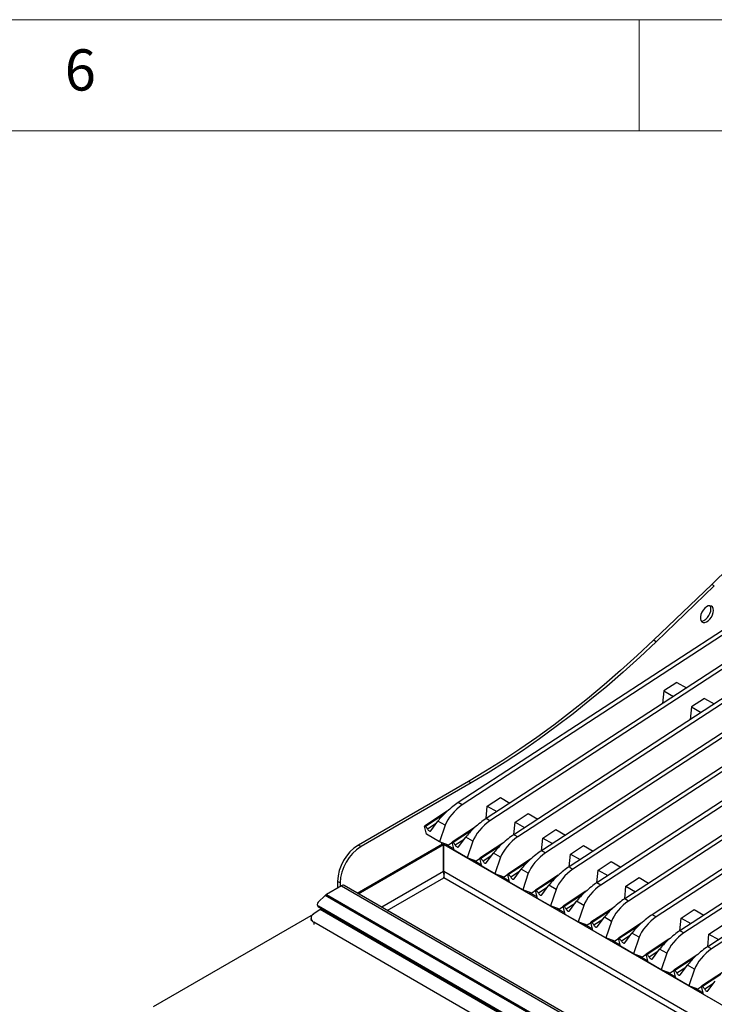
# Model space of a CAD drawing. Units: millimetres. Extents: x 5 to 415, y 5 to 292.
# Drawn here: x 282 to 313, y 248 to 292 of the extents above; entities that cross this region are included whole.
import ezdxf

# ---------------------------------------------------------------- set-up
doc = ezdxf.new("R2010")
doc.units = ezdxf.units.MM
doc.styles.add('SLDTEXTSTYLE0', font='TXT', dxfattribs={"width": 0.75})

msp = doc.modelspace()

# ---------------------------------------------------------------- linework, layer by layer
at = {"color": 7, "linetype": 'Continuous', "lineweight": 18}
for p, q in [((415, 292), (5, 292)), ((310, 292), (310, 287)), ((410, 287), (10, 287))]:
    msp.add_line(p, q, dxfattribs=at)
at = {"color": 7, "linetype": 'Continuous', "lineweight": 25}
for p, q in [((331.811, 276.336), (301.865, 256.815)), ((331.988, 276.234), (302.041, 256.713)), ((333.058, 275.616), (303.112, 256.095)), ((333.235, 275.514), (303.289, 255.993)), ((334.305, 274.896), (304.359, 255.375)), ((334.482, 274.794), (304.536, 255.273)), ((335.553, 274.176), (305.606, 254.655)), ((335.729, 274.074), (305.783, 254.553)), ((338.047, 272.736), (308.101, 253.215)), ((338.224, 272.634), (308.278, 253.113)), ((339.294, 272.016), (309.348, 252.495)), ((339.471, 271.914), (309.525, 252.393)), ((340.532, 271.302), (310.586, 251.78)), ((340.709, 271.2), (310.762, 251.678)), ((341.779, 270.582), (311.833, 251.06)), ((341.956, 270.48), (312.01, 250.958)), ((343.026, 269.862), (313.08, 250.34)), ((343.203, 269.76), (313.257, 250.238)), ((329.199, 268.501), (306.854, 253.935)), ((329.375, 268.399), (307.015, 253.823)), ((313.261, 266.625), (310.639, 264.111)), ((313.379, 266.557), (310.757, 264.043)), ((313.379, 266.557), (313.261, 266.625)), ((310.757, 264.043), (310.639, 264.111)), ((311.695, 262.22), (311.107, 261.837)), ((311.695, 262.22), (312.126, 261.971)), ((311.107, 261.837), (311.052, 261.271)), ((311.107, 261.837), (311.538, 261.588)), ((312.354, 261.117), (312.299, 260.551)), ((312.942, 261.5), (312.354, 261.117)), ((312.354, 261.117), (312.786, 260.868)), ((312.942, 261.5), (313.374, 261.251)), ((302.324, 257.767), (297.375, 254.91)), ((302.442, 257.699), (297.492, 254.842)), ((302.442, 257.699), (302.324, 257.767)), ((302.041, 256.713), (301.865, 256.815)), ((303.113, 256.096), (303.169, 256.662)), ((303.169, 256.662), (303.757, 257.046)), ((303.169, 256.662), (303.6, 256.413)), ((303.757, 257.046), (304.188, 256.797)), ((301.371, 256.429), (300.347, 255.761)), ((304.416, 255.942), (305.004, 256.326)), ((305.004, 256.326), (305.435, 256.076)), ((300.433, 255.394), (300.347, 255.761)), ((300.347, 255.761), (300.384, 255.74)), ((300.631, 255.547), (300.95, 255.985)), ((301.273, 255.799), (300.95, 255.985)), ((301.273, 255.799), (301.02, 255.055)), ((303.289, 255.993), (303.112, 256.095)), ((304.361, 255.376), (304.416, 255.942)), ((304.416, 255.942), (304.847, 255.693)), ((301.02, 255.055), (300.433, 255.394)), ((302.618, 255.709), (301.594, 255.041)), ((304.536, 255.273), (304.359, 255.375)), ((305.663, 255.222), (306.251, 255.605)), ((306.251, 255.605), (306.683, 255.356)), ((297.316, 252.753), (301.153, 254.968)), ((297.369, 252.722), (301.207, 254.938)), ((297.375, 254.91), (297.492, 254.842)), ((301.428, 254.907), (301.02, 255.055)), ((301.131, 254.955), (301.131, 255.015)), ((301.153, 254.968), (301.207, 254.938)), ((301.207, 253.713), (301.207, 254.938)), ((301.265, 254.966), (301.215, 254.938)), ((301.215, 254.938), (369.912, 215.28)), ((301.215, 253.713), (301.215, 254.938)), ((301.281, 254.961), (301.665, 254.739)), ((301.599, 255.019), (301.428, 254.907)), ((301.68, 254.674), (301.594, 255.041)), ((301.594, 255.041), (301.631, 255.02)), ((301.879, 254.827), (302.198, 255.265)), ((302.52, 255.079), (302.198, 255.265)), ((302.52, 255.079), (302.268, 254.335)), ((303.865, 254.989), (302.841, 254.321)), ((305.608, 254.656), (305.663, 255.222)), ((305.663, 255.222), (306.095, 254.973)), ((306.91, 254.502), (307.498, 254.885)), ((307.498, 254.885), (307.93, 254.636)), ((302.268, 254.335), (301.68, 254.674)), ((303.126, 254.107), (303.445, 254.545)), ((303.767, 254.358), (303.445, 254.545)), ((305.783, 254.553), (305.606, 254.655)), ((306.855, 253.936), (306.91, 254.502)), ((306.91, 254.502), (307.342, 254.253)), ((302.675, 254.187), (302.268, 254.335)), ((302.528, 254.241), (302.912, 254.019)), ((302.847, 254.299), (302.675, 254.187)), ((302.927, 253.954), (302.841, 254.321)), ((302.841, 254.321), (302.878, 254.3)), ((303.767, 254.358), (303.515, 253.615)), ((305.113, 254.269), (304.089, 253.601)), ((308.158, 253.782), (308.746, 254.165)), ((308.746, 254.165), (309.177, 253.916)), ((303.515, 253.615), (302.927, 253.954)), ((303.923, 253.467), (303.515, 253.615)), ((304.094, 253.579), (303.923, 253.467)), ((304.174, 253.234), (304.089, 253.601)), ((304.089, 253.601), (304.126, 253.58)), ((304.373, 253.387), (304.692, 253.825)), ((305.015, 253.638), (304.692, 253.825)), ((305.015, 253.638), (304.762, 252.895)), ((306.36, 253.549), (305.336, 252.881)), ((308.102, 253.216), (308.158, 253.782)), ((308.158, 253.782), (308.589, 253.533)), ((296.55, 253.209), (296.432, 253.277)), ((296.432, 253.277), (296.432, 252.977)), ((296.55, 253.209), (296.55, 253.045)), ((303.775, 253.521), (304.159, 253.299)), ((304.762, 252.895), (304.174, 253.234)), ((305.62, 252.667), (305.94, 253.105)), ((306.262, 252.918), (305.94, 253.105)), ((308.278, 253.113), (308.101, 253.215)), ((309.405, 253.062), (309.993, 253.445)), ((309.993, 253.445), (310.424, 253.196)), ((296.609, 253.079), (295.94, 252.693)), ((295.94, 252.693), (366.053, 212.217)), ((296.609, 253.079), (366.722, 212.603)), ((366.843, 212.615), (296.73, 253.091)), ((305.17, 252.747), (304.762, 252.895)), ((305.022, 252.801), (305.407, 252.579)), ((305.341, 252.859), (305.17, 252.747)), ((305.422, 252.514), (305.336, 252.881)), ((305.336, 252.881), (305.373, 252.86)), ((306.262, 252.918), (306.009, 252.175)), ((307.607, 252.829), (306.583, 252.161)), ((309.35, 252.496), (309.405, 253.062)), ((309.405, 253.062), (309.836, 252.813)), ((295.569, 252.335), (295.882, 252.647)), ((365.995, 212.172), (295.882, 252.647)), ((306.009, 252.175), (305.422, 252.514)), ((306.868, 251.947), (307.187, 252.385)), ((307.509, 252.198), (307.187, 252.385)), ((309.525, 252.393), (309.348, 252.495)), ((295.338, 251.794), (288.147, 247.643)), ((295.649, 252.007), (295.362, 251.812)), ((295.532, 252.207), (295.55, 252.16)), ((365.454, 211.817), (295.576, 252.157)), ((295.576, 252.157), (295.594, 252.11)), ((365.472, 211.77), (295.594, 252.11)), ((366.124, 211.323), (295.649, 252.007)), ((295.71, 252.043), (295.672, 252.022)), ((366.147, 211.337), (295.672, 252.022)), ((306.417, 252.027), (306.009, 252.175)), ((306.27, 252.081), (306.654, 251.859)), ((306.588, 252.139), (306.417, 252.027)), ((306.669, 251.794), (306.583, 252.161)), ((306.583, 252.161), (306.62, 252.14)), ((307.257, 251.455), (306.669, 251.794)), ((307.509, 252.198), (307.257, 251.455)), ((308.854, 252.109), (307.83, 251.441)), ((310.762, 251.678), (310.586, 251.78)), ((311.89, 251.628), (312.478, 252.011)), ((312.478, 252.011), (312.909, 251.762)), ((295.241, 251.609), (295.25, 251.496)), ((365.249, 211.099), (295.363, 251.443)), ((307.664, 251.307), (307.257, 251.455)), ((307.517, 251.361), (307.901, 251.139)), ((307.836, 251.419), (307.664, 251.307)), ((307.916, 251.074), (307.83, 251.441)), ((307.83, 251.441), (307.867, 251.42)), ((308.115, 251.227), (308.434, 251.665)), ((308.756, 251.478), (308.434, 251.665)), ((308.756, 251.478), (308.504, 250.735)), ((310.092, 251.394), (309.068, 250.727)), ((311.834, 251.061), (311.89, 251.628)), ((311.89, 251.628), (312.321, 251.379)), ((308.504, 250.735), (307.916, 251.074)), ((309.352, 250.513), (309.671, 250.95)), ((309.994, 250.764), (309.671, 250.95)), ((312.01, 250.958), (311.833, 251.06)), ((313.082, 250.341), (313.137, 250.908)), ((313.137, 250.908), (313.725, 251.291)), ((313.137, 250.908), (313.568, 250.659)), ((308.912, 250.587), (308.504, 250.735)), ((308.764, 250.641), (309.139, 250.424)), ((309.076, 250.694), (308.912, 250.587)), ((309.154, 250.36), (309.068, 250.727)), ((309.068, 250.727), (309.105, 250.706)), ((309.994, 250.764), (309.741, 250.021)), ((311.339, 250.674), (310.315, 250.007)), ((309.741, 250.021), (309.154, 250.36)), ((310.149, 249.873), (309.741, 250.021)), ((310.401, 249.64), (310.315, 250.007)), ((310.315, 250.007), (310.352, 249.986)), ((310.6, 249.793), (310.919, 250.23)), ((311.241, 250.044), (310.919, 250.23)), ((311.241, 250.044), (310.989, 249.301)), ((313.257, 250.238), (313.08, 250.34)), ((310.002, 249.926), (310.386, 249.704)), ((310.32, 249.985), (310.149, 249.873)), ((310.989, 249.301), (310.401, 249.64)), ((312.586, 249.954), (311.562, 249.287)), ((311.396, 249.153), (310.989, 249.301)), ((311.249, 249.206), (311.633, 248.984)), ((311.568, 249.265), (311.396, 249.153)), ((311.648, 248.92), (311.562, 249.287)), ((311.562, 249.287), (311.599, 249.265)), ((311.847, 249.073), (312.166, 249.51)), ((312.488, 249.324), (312.166, 249.51)), ((312.488, 249.324), (312.236, 248.581)), ((313.834, 249.234), (312.81, 248.567)), ((312.236, 248.581), (311.648, 248.92)), ((313.094, 248.353), (313.413, 248.79)), ((312.643, 248.433), (312.236, 248.581)), ((312.496, 248.486), (312.88, 248.264)), ((312.815, 248.545), (312.643, 248.433)), ((312.895, 248.2), (312.81, 248.567)), ((312.81, 248.567), (312.847, 248.545)), ((313.483, 247.86), (312.895, 248.2))]:
    msp.add_line(p, q, dxfattribs=at)
at = {"color": 8, "linetype": 'Continuous', "lineweight": 25}
for p, q in [((301.214, 256.281), (300.384, 255.74)), ((300.877, 255.884), (300.484, 255.628)), ((302.461, 255.561), (301.631, 255.02)), ((302.125, 255.164), (301.731, 254.908)), ((303.709, 254.841), (302.878, 254.3)), ((303.372, 254.444), (302.978, 254.188)), ((304.956, 254.121), (304.126, 253.58)), ((301.207, 253.713), (298.429, 252.11)), ((368.851, 214.667), (301.215, 253.713)), ((304.619, 253.724), (304.226, 253.468)), ((298.665, 251.973), (301.211, 253.443)), ((368.615, 214.531), (301.211, 253.443)), ((306.203, 253.401), (305.373, 252.86)), ((305.866, 253.004), (305.473, 252.748)), ((307.45, 252.681), (306.62, 252.14)), ((307.114, 252.284), (306.72, 252.028)), ((308.698, 251.961), (307.867, 251.42)), ((295.363, 251.443), (295.371, 251.338)), ((308.361, 251.564), (307.967, 251.308)), ((309.935, 251.247), (309.105, 250.706)), ((309.598, 250.85), (309.205, 250.593)), ((311.182, 250.527), (310.352, 249.986)), ((310.846, 250.13), (310.452, 249.873)), ((312.43, 249.807), (311.599, 249.265)), ((312.093, 249.41), (311.699, 249.153)), ((313.677, 249.087), (312.847, 248.545)), ((313.34, 248.69), (312.947, 248.433))]:
    msp.add_line(p, q, dxfattribs=at)
at = {"color": 7, "linetype": 'Continuous', "lineweight": 25, "flags": 128}
for points in [[(313.343, 265.455), (313.333, 265.541), (313.301, 265.607), (313.25, 265.65), (313.184, 265.665), (313.109, 265.653), (313.029, 265.613), (312.95, 265.549), (312.879, 265.465), (312.82, 265.368), (312.779, 265.265), (312.757, 265.163), (312.757, 265.07), (312.779, 264.993), (312.82, 264.938), (312.879, 264.909), (312.95, 264.907), (313.029, 264.934), (313.109, 264.987), (313.184, 265.061), (313.25, 265.152), (313.301, 265.254), (313.333, 265.357), (313.343, 265.455)], [(312.79, 264.973), (312.832, 264.976), (312.911, 265.002), (312.991, 265.055), (313.067, 265.129), (313.132, 265.22), (313.183, 265.322), (313.215, 265.425), (313.226, 265.523)], [(313.226, 265.523), (313.215, 265.609), (313.19, 265.665)], [(310.639, 264.111), (309.906, 263.422), (309.166, 262.753), (308.42, 262.106), (307.67, 261.481), (306.914, 260.879), (306.155, 260.3), (305.393, 259.744), (304.628, 259.213), (303.861, 258.706), (303.093, 258.224), (302.324, 257.767)], [(310.757, 264.043), (310.024, 263.354), (309.284, 262.685), (308.538, 262.038), (307.787, 261.413), (307.032, 260.811), (306.273, 260.232), (305.511, 259.676), (304.746, 259.145), (303.979, 258.638), (303.211, 258.156), (302.442, 257.699)], [(300.484, 255.628), (300.5, 255.601), (300.518, 255.577), (300.539, 255.557), (300.561, 255.542), (300.583, 255.534), (300.602, 255.531), (300.619, 255.536), (300.631, 255.547)], [(301.731, 254.908), (301.747, 254.881), (301.766, 254.857), (301.787, 254.837), (301.809, 254.822), (301.83, 254.814), (301.849, 254.811), (301.866, 254.816), (301.879, 254.827)], [(302.978, 254.188), (302.994, 254.161), (303.013, 254.137), (303.034, 254.117), (303.056, 254.102), (303.077, 254.094), (303.097, 254.091), (303.113, 254.096), (303.126, 254.107)], [(304.226, 253.468), (304.241, 253.441), (304.26, 253.417), (304.281, 253.397), (304.303, 253.382), (304.324, 253.374), (304.344, 253.371), (304.361, 253.376), (304.373, 253.387)], [(305.473, 252.748), (305.489, 252.721), (305.507, 252.697), (305.528, 252.677), (305.55, 252.662), (305.572, 252.654), (305.591, 252.651), (305.608, 252.656), (305.62, 252.667)], [(306.72, 252.028), (306.736, 252.001), (306.755, 251.977), (306.776, 251.957), (306.798, 251.942), (306.819, 251.934), (306.839, 251.931), (306.855, 251.936), (306.868, 251.947)], [(307.967, 251.308), (307.983, 251.281), (308.002, 251.257), (308.023, 251.237), (308.045, 251.222), (308.066, 251.213), (308.086, 251.211), (308.102, 251.216), (308.115, 251.227)], [(309.205, 250.593), (309.221, 250.567), (309.239, 250.543), (309.26, 250.523), (309.282, 250.508), (309.304, 250.499), (309.323, 250.497), (309.34, 250.502), (309.352, 250.513)], [(310.452, 249.873), (310.468, 249.847), (310.487, 249.823), (310.508, 249.803), (310.53, 249.788), (310.551, 249.779), (310.57, 249.777), (310.587, 249.782), (310.6, 249.793)], [(311.699, 249.153), (311.715, 249.127), (311.734, 249.103), (311.755, 249.083), (311.777, 249.068), (311.798, 249.059), (311.818, 249.057), (311.834, 249.062), (311.847, 249.073)], [(312.947, 248.433), (312.962, 248.407), (312.981, 248.383), (313.002, 248.363), (313.024, 248.348), (313.045, 248.339), (313.065, 248.337), (313.082, 248.341), (313.094, 248.353)]]:
    msp.add_lwpolyline(points, dxfattribs=at)
at = {"color": 7, "linetype": 'Continuous', "lineweight": 25}
for centre, radius, start, end in [((330.226, 249.18), 24.334, 120.4875, 134.2015), ((300.239, 255.51), 0.272, 25.6923, 57.7331), ((298.464, 253.192), 2.034, 122.3868, 177.6132), ((301.486, 254.79), 0.272, 25.6913, 57.7331), ((298.582, 253.124), 2.034, 122.3868, 177.6132), ((302.733, 254.07), 0.272, 25.6924, 57.732), ((303.98, 253.35), 0.272, 25.6923, 57.7331), ((296.68, 252.979), 0.122, 65.8458, 125.4655), ((296.086, 252.446), 0.287, 120.5722, 135.4023), ((305.228, 252.63), 0.272, 25.6923, 57.7331), ((295.634, 252.248), 0.108, 126.6587, 237.9), ((295.448, 251.628), 0.203, 114.9548, 245.393), ((295.643, 252.197), 0.1, 201.8261, 241.2349), ((295.86, 251.696), 0.376, 120.0361, 124.1968), ((306.475, 251.91), 0.272, 25.6923, 57.7326), ((307.722, 251.19), 0.272, 25.6921, 57.7328), ((308.96, 250.475), 0.272, 25.6918, 57.7331), ((310.207, 249.755), 0.272, 25.6923, 57.7326), ((311.454, 249.035), 0.272, 25.6921, 57.7328), ((312.701, 248.315), 0.272, 25.6923, 57.7326)]:
    msp.add_arc(centre, radius, start, end, dxfattribs=at)
for centre, major_axis, ratio, start_param, end_param in [((301.539, 256.368), (0.664, 0.577), 0.178064, 0.911198, 2.481995), ((301.861, 256.182), (0.578, 0.626), 0.33496, 0.925466, 2.496262), ((302.786, 255.648), (0.664, 0.577), 0.178064, 0.911198, 2.481995), ((303.108, 255.462), (0.578, 0.626), 0.33496, 0.925466, 2.496262), ((304.033, 254.928), (0.664, 0.577), 0.178064, 0.911198, 2.481995), ((304.355, 254.742), (0.578, 0.626), 0.33496, 0.925466, 2.496262), ((305.28, 254.208), (0.664, 0.577), 0.178064, 0.911198, 2.481995), ((305.603, 254.022), (0.578, 0.626), 0.33496, 0.925466, 2.496262), ((306.528, 253.488), (0.664, 0.577), 0.178064, 0.911198, 2.481995), ((306.85, 253.302), (0.578, 0.626), 0.33496, 0.951292, 2.496262), ((836.784, -52.623), (529.931, -306.557), 0.001023, 3.141075, 3.166901), ((307.775, 252.768), (0.664, 0.577), 0.178064, 0.911198, 2.481995), ((308.097, 252.582), (0.578, 0.626), 0.33496, 0.925466, 2.496262), ((309.022, 252.048), (0.664, 0.577), 0.178064, 0.911198, 2.481995), ((309.344, 251.862), (0.578, 0.626), 0.33496, 0.925466, 2.496262), ((310.26, 251.333), (0.664, 0.577), 0.178064, 0.911198, 2.481995), ((310.582, 251.147), (0.578, 0.626), 0.33496, 0.925466, 2.496262), ((311.507, 250.613), (0.664, 0.577), 0.178064, 0.911198, 2.481995), ((311.829, 250.427), (0.578, 0.626), 0.33496, 0.925466, 2.496262), ((312.754, 249.893), (0.664, 0.577), 0.178064, 0.911198, 2.481995), ((313.076, 249.707), (0.578, 0.626), 0.33496, 0.925466, 2.496262)]:
    msp.add_ellipse(centre, major_axis=major_axis, ratio=ratio, start_param=start_param, end_param=end_param, dxfattribs=at)
for points, knots in [([(301.207, 253.713), (301.205, 253.7), (301.203, 253.675), (301.205, 253.636), (301.208, 253.6), (301.21, 253.558), (301.209, 253.501), (301.21, 253.465), (301.211, 253.443)], [0, 0, 0, 0, 0.136558, 0.26056, 0.373251, 0.476297, 0.678123, 1, 1, 1, 1]), ([(301.211, 253.443), (301.217, 253.459), (301.229, 253.493), (301.239, 253.564), (301.238, 253.641), (301.222, 253.689), (301.215, 253.713)], [0, 0, 0, 0, 0.2508823, 0.5032024, 0.7555173, 1, 1, 1, 1])]:
    msp.add_open_spline(points, degree=3, knots=knots, dxfattribs=at)

# ---------------------------------------------------------------- texts
at = {"color": 7, "linetype": 'Continuous', "lineweight": 0, "insert": (284.167, 290.668), "char_height": 1.852, "attachment_point": 1, "style": 'SLDTEXTSTYLE0'}
msp.add_mtext('6', dxfattribs=at)

doc.saveas('drawing.dxf')
